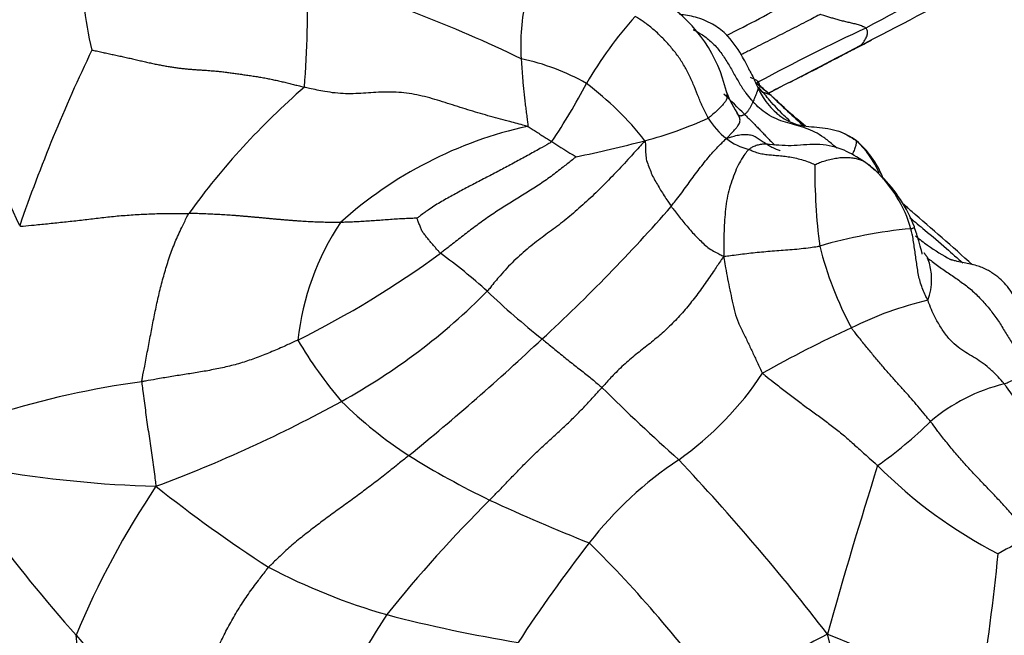
# Model space of a CAD drawing. Units: millimetres. Extents: x 0 to 744, y 0 to 1164.
# Drawn here: x 214 to 230, y 369 to 379 of the extents above; entities that cross this region are included whole.
import ezdxf
from ezdxf import colors
from ezdxf.entities.mleader import LeaderData, LeaderLine
from ezdxf.math import Vec2, Vec3

# ---------------------------------------------------------------- set-up
doc = ezdxf.new("R2010")
doc.units = ezdxf.units.MM
doc.layers.add('DV6_Défaut', color=7, linetype='Continuous')
doc.layers.add('Défaut', color=7, linetype='Continuous')

# ---------------------------------------------------------------- blocks, each defined once
blk = doc.blocks.new('_DOT')
at = {"color": 0}
blk.add_line((0, 0), (-1, 0), dxfattribs=at)
at = {"color": 0, "const_width": 0.333}
blk.add_lwpolyline([(-0.1665, 0, 1), (0.1665, 0, 1)], format="xyb", close=True, dxfattribs=at)
blk = doc.blocks.new('SE5')
at = {"layer": 'DV6_Défaut', "color": 7, "linetype": 'Continuous'}
for centre, radius, start, end in [((220.482, 379.633), 5.912, 178.4666, 193.6241), ((302.856, 238.581), 158.966, 117.41021, 118.25199), ((202.297, 378.931), 16.026, 355.3281, 1.9282), ((211.814, 357.274), 23.128, 64.2108, 73.6789), ((179.877, 470.744), 103.983, 297.26823, 298.44494), ((225.068, 378.333), 3.2, 166.1674, 184.2064), ((222.899, 377.001), 2.453, 13.0509, 55.3188), ((212.592, 403.828), 28.346, 296.6162, 299.1092), ((229.006, 374.152), 7.003, 138.3657, 149.6756), ((194.73, 366.974), 20.574, 23.9323, 34.9136), ((240.039, 351.608), 29.724, 114.7163, 118.5685), ((-200.527, 1204.616), 930.587, 297.279219, 297.385295), ((203.197, 425.803), 53.353, 297.0296, 297.3425), ((239.183, 366.481), 27.128, 154.3136, 160.9862), ((221.078, 374.35), 3.833, 60.5612, 77.965), ((213.951, 382.397), 10.167, 326.0559, 332.4104), ((219.694, 373.375), 5.411, 38.3965, 52.8533), ((240.932, 345.286), 35.774, 114.9814, 115.0496), ((218.032, 367.737), 12.613, 50.6185, 52.0364), ((221.295, 372.208), 7.093, 48.8484, 50.5889), ((226.509, 368.159), 12.55, 131.0324, 144.0545), ((212.74, 364.431), 18.098, 44.7431, 46.2823), ((227.206, 378.279), 2.05, 200.6628, 213.2668), ((236.454, 388.126), 14.892, 225.5994, 228.5035), ((222.215, 383.232), 6.72, 284.8273, 294.3776), ((225.954, 377.667), 1.114, 209.9079, 233.498), ((223.47, 370.252), 6.885, 102.4943, 131.9286), ((226.665, 375.622), 1.363, 54.8579, 68.8652), ((231.883, 391.501), 17.57, 237.276, 238.83), ((217.669, 400.918), 24.981, 281.8283, 284.5269), ((225.867, 377.482), 0.914, 230.9832, 257.096), ((226.369, 375.571), 1.588, 23.0938, 47.2692), ((226.461, 375.559), 1.537, 21.899, 49.9852), ((236.359, 376.237), 9.599, 179.4041, 187.5215), ((225.055, 373.089), 4.155, 49.1497, 52.4869), ((226.326, 374.694), 2.112, 47.1554, 50.9), ((226.326, 374.694), 2.112, 15.84, 47.1554), ((226.201, 374.459), 2.37, 46.8006, 48.4472), ((227.688, 376.063), 0.212, 20.1762, 39.2939), ((226.201, 374.459), 2.37, 20.8501, 45.5029), ((227.688, 376.063), 0.212, 8.7757, 20.1762), ((202.911, 394.4), 28.504, 312.6528, 318.8469), ((33.261, 151.655), 296.986, 48.6711, 48.93231), ((222.563, 372.933), 4.428, 146.5363, 173.7053), ((229.091, 367.311), 7.993, 95.2635, 106.3449), ((210.847, 388.102), 16.405, 296.4795, 306.1889), ((215.081, 367.335), 9.294, 47.8909, 54.0782), ((232.744, 376.479), 6.089, 194.2475, 208.0178), ((227.716, 374.427), 0.987, 339.3624, 21.12), ((213.733, 381.736), 10.667, 298.8997, 315.2849), ((230.08, 383.364), 12.66, 226.1728, 231.6434), ((229.936, 368.507), 5.721, 103.1031, 116.6752), ((235.301, 356.255), 19.091, 114.5538, 119.5308), ((224.345, 377.046), 7.169, 210.4023, 220.4291), ((194.259, 403.142), 40.798, 309.1327, 313.27), ((221.347, 375.874), 5.45, 305.2915, 326.4872), ((217.538, 358.121), 14.735, 97.6928, 107.3368), ((246.994, 396.594), 33.757, 225.2304, 228.2061), ((230.605, 369.805), 2.964, 103.529, 130.3952), ((207.644, 392.873), 23.36, 290.439, 298.7712), ((224.056, 377.676), 7.388, 225.6039, 236.7661), ((223.788, 377.043), 6.984, 305.0996, 314.5073), ((227.753, 383.958), 14.673, 238.138, 244.1316), ((227.959, 366.209), 6.261, 123.5743, 142.2492), ((196.381, 344.953), 38.617, 37.6173, 43.2762), ((216.34, 390.118), 19.141, 260.1599, 268.3889), ((314.182, 344.096), 90.569, 162.5009, 164.35215), ((233.466, 376.964), 7.988, 224.8646, 242.7533), ((227.431, 363.169), 14.011, 146.098, 157.6159), ((230.54, 389.511), 23.674, 231.4979, 237.0831), ((237.96, 354.116), 23.51, 134.9474, 141.1946), ((234.141, 398.188), 30.267, 245.0038, 248.4194), ((233.301, 385.264), 25.205, 216.3554, 221.6771), ((239.428, 352.36), 19.971, 117.0278, 118.7918), ((241.989, 355.25), 24.064, 142.0689, 146.9146), ((208.216, 355.123), 21.01, 35.9882, 45.2455), ((186.903, 374.216), 43.127, 351.1145, 354.2065), ((222.435, 378.661), 10.202, 242.1891, 254.0948), ((234.313, 359.354), 17.478, 147.0939, 155.6453), ((225.591, 391.554), 23.472, 255.311, 260.7712), ((219.272, 372.369), 6.159, 218.859, 240.0781), ((199.67, 367.396), 14.847, 357.5063, 4.282), ((234.602, 353.862), 16.53, 117.4989, 124.5995), ((245.382, 412.957), 48.096, 247.4914, 250.7332), ((203.574, 362.362), 24.194, 7.1322, 14.7567)]:
    blk.add_arc(centre, radius, start, end, dxfattribs=at)
for points, knots in [([(211.601, 378.749), (211.638, 378.756), (211.732, 378.785), (211.921, 378.844), (212.185, 378.922), (212.477, 379.004), (212.77, 379.088), (213.061, 379.176), (213.35, 379.264), (213.628, 379.359), (213.876, 379.465), (214.096, 379.582), (214.298, 379.688), (214.464, 379.755), (214.549, 379.787), (214.572, 379.791)], [0, 0, 0, 0, 0.022727, 0.090909, 0.181818, 0.272727, 0.363636, 0.454545, 0.545455, 0.636364, 0.727273, 0.818182, 0.909091, 0.977273, 1, 1, 1, 1]), ([(224.989, 377.111), (224.983, 377.122), (224.952, 377.179), (224.893, 377.294), (224.828, 377.456), (224.759, 377.632), (224.682, 377.806), (224.593, 377.978), (224.488, 378.143), (224.365, 378.297), (224.231, 378.442), (224.089, 378.58), (223.948, 378.691), (223.84, 378.762), (223.786, 378.796), (223.772, 378.805)], [0, 0, 0, 0, 0.022727, 0.090909, 0.181818, 0.272727, 0.363636, 0.454545, 0.545455, 0.636364, 0.727273, 0.818182, 0.909091, 0.977273, 1, 1, 1, 1]), ([(225.679, 377.895), (225.632, 377.993), (225.527, 378.197), (225.329, 378.488), (225.053, 378.691), (224.788, 378.797), (224.601, 378.826), (224.512, 378.836)], [0, 0, 0, 0, 0.189098, 0.468184, 0.639607, 0.831184, 1, 1, 1, 1]), ([(226.85, 378.836), (226.836, 378.83), (226.784, 378.802), (226.679, 378.747), (226.534, 378.673), (226.375, 378.592), (226.215, 378.51), (226.054, 378.429), (225.893, 378.347), (225.73, 378.265), (225.612, 378.204), (225.548, 378.171), (225.539, 378.167)], [0, 0, 0, 0, 0.030589, 0.122355, 0.244711, 0.367066, 0.489421, 0.611776, 0.734132, 0.856487, 0.978842, 1, 1, 1, 1]), ([(227.61, 378.609), (227.606, 378.612), (227.586, 378.622), (227.546, 378.64), (227.487, 378.664), (227.411, 378.682), (227.334, 378.7), (227.259, 378.718), (227.183, 378.735), (227.111, 378.756), (227.041, 378.777), (226.974, 378.797), (226.916, 378.817), (226.875, 378.829), (226.854, 378.835), (226.85, 378.836)], [0, 0, 0, 0, 0.022727, 0.090909, 0.181818, 0.272727, 0.363636, 0.454545, 0.545455, 0.636364, 0.727273, 0.818182, 0.909091, 0.977273, 1, 1, 1, 1]), ([(224.738, 378.58), (224.739, 378.58), (224.799, 378.551), (224.916, 378.487), (225.069, 378.357), (225.201, 378.203), (225.31, 378.035), (225.409, 377.859), (225.507, 377.686), (225.603, 377.537), (225.683, 377.44), (225.724, 377.393), (225.734, 377.382)], [0, 0, 0, 0, 0.001072, 0.125938, 0.250804, 0.37567, 0.500536, 0.625402, 0.750268, 0.875134, 0.968784, 1, 1, 1, 1]), ([(227.517, 378.317), (227.519, 378.318), (227.532, 378.329), (227.554, 378.353), (227.582, 378.391), (227.604, 378.428), (227.623, 378.466), (227.635, 378.5), (227.638, 378.531), (227.638, 378.561), (227.625, 378.583), (227.617, 378.599), (227.612, 378.608), (227.61, 378.609)], [0, 0, 0, 0, 0.015222, 0.124642, 0.234062, 0.343482, 0.452901, 0.562321, 0.671741, 0.781161, 0.89058, 0.972645, 1, 1, 1, 1]), ([(226.286, 377.68), (226.342, 377.708), (226.453, 377.764), (226.62, 377.848), (226.787, 377.932), (226.952, 378.018), (227.115, 378.106), (227.265, 378.184), (227.375, 378.241), (227.43, 378.27), (227.443, 378.277)], [0, 0, 0, 0, 0.142485, 0.285404, 0.428323, 0.571242, 0.714162, 0.857081, 0.96427, 1, 1, 1, 1]), ([(221.877, 378.099), (221.877, 378.09), (221.879, 378.057), (221.883, 377.989), (221.89, 377.896), (221.898, 377.794), (221.906, 377.692), (221.916, 377.59), (221.927, 377.487), (221.939, 377.384), (221.951, 377.281), (221.964, 377.178), (221.977, 377.084), (221.985, 377.015), (221.99, 376.981), (221.98, 376.974)], [0, 0, 0, 0, 0.022727, 0.090909, 0.181818, 0.272727, 0.363636, 0.454545, 0.545455, 0.636364, 0.727273, 0.818182, 0.909091, 0.977273, 1, 1, 1, 1]), ([(225.679, 377.895), (225.702, 377.854), (225.744, 377.77), (225.788, 377.671), (225.813, 377.615), (225.82, 377.601)], [0, 0, 0, 0, 0.432508, 0.858127, 1, 1, 1, 1]), ([(225.824, 377.713), (225.821, 377.717), (225.804, 377.728), (225.769, 377.75), (225.729, 377.771), (225.7, 377.783), (225.693, 377.786)], [0, 0, 0, 0, 0.107034, 0.428138, 0.856276, 1, 1, 1, 1]), ([(225.842, 377.651), (225.842, 377.653), (225.841, 377.665), (225.835, 377.683), (225.829, 377.702), (225.826, 377.711), (225.824, 377.713)], [0, 0, 0, 0, 0.0730594, 0.5365297, 0.8841324, 1, 1, 1, 1]), ([(221.98, 376.974), (221.962, 376.98), (221.848, 377.011), (221.633, 377.069), (221.324, 377.15), (220.988, 377.248), (220.652, 377.357), (220.315, 377.464), (219.97, 377.534), (219.626, 377.552), (219.294, 377.527), (218.96, 377.507), (218.637, 377.544), (218.409, 377.593), (218.297, 377.619), (218.27, 377.626)], [0, 0, 0, 0, 0.022727, 0.090909, 0.181818, 0.272727, 0.363636, 0.454545, 0.545455, 0.636364, 0.727273, 0.818182, 0.909091, 0.977273, 1, 1, 1, 1]), ([(225.288, 377.555), (225.29, 377.549), (225.296, 377.528), (225.299, 377.489), (225.299, 377.437), (225.275, 377.386), (225.236, 377.342), (225.191, 377.292), (225.137, 377.238), (225.073, 377.182), (225.022, 377.138), (224.996, 377.116), (224.989, 377.111)], [0, 0, 0, 0, 0.052292, 0.170756, 0.289219, 0.407683, 0.526146, 0.64461, 0.763073, 0.881537, 0.970384, 1, 1, 1, 1]), ([(225.82, 377.601), (225.819, 377.601), (225.818, 377.598), (225.816, 377.59), (225.811, 377.579), (225.806, 377.568), (225.799, 377.552), (225.791, 377.529), (225.784, 377.508), (225.774, 377.485), (225.762, 377.458), (225.751, 377.431), (225.744, 377.409), (225.738, 377.392), (225.735, 377.384), (225.734, 377.382)], [0, 0, 0, 0, 0.022727, 0.090909, 0.181818, 0.272727, 0.363636, 0.454545, 0.545455, 0.636364, 0.727273, 0.818182, 0.909091, 0.977273, 1, 1, 1, 1]), ([(225.82, 377.601), (225.82, 377.602), (225.823, 377.6), (225.828, 377.598), (225.835, 377.594), (225.842, 377.59), (225.847, 377.584), (225.853, 377.578), (225.86, 377.571), (225.865, 377.563), (225.873, 377.558), (225.88, 377.55), (225.887, 377.545), (225.894, 377.542), (225.898, 377.541), (225.898, 377.54)], [0, 0, 0, 0, 0.022727, 0.090909, 0.181818, 0.272727, 0.363636, 0.454545, 0.545455, 0.636364, 0.727273, 0.818182, 0.909091, 0.977273, 1, 1, 1, 1]), ([(225.82, 377.601), (225.826, 377.588), (225.851, 377.539), (225.905, 377.441), (225.998, 377.319), (226.092, 377.221), (226.154, 377.17), (226.174, 377.154)], [0, 0, 0, 0, 0.072472, 0.289889, 0.579777, 0.869666, 1, 1, 1, 1]), ([(225.898, 377.54), (225.889, 377.551), (225.863, 377.58), (225.838, 377.609), (225.821, 377.628)], [0, 0, 0, 0, 0.370337, 1, 1, 1, 1]), ([(226.035, 377.486), (226.03, 377.491), (226.026, 377.493), (226.018, 377.497), (226.007, 377.502), (225.994, 377.508), (225.982, 377.512), (225.969, 377.516), (225.956, 377.52), (225.944, 377.524), (225.931, 377.527), (225.92, 377.531), (225.909, 377.534), (225.903, 377.538), (225.899, 377.54), (225.898, 377.54)], [0, 0, 0, 0, 0.022727, 0.090909, 0.181818, 0.272727, 0.363636, 0.454545, 0.545455, 0.636364, 0.727273, 0.818182, 0.909091, 0.977273, 1, 1, 1, 1]), ([(226.347, 377.063), (226.313, 377.093), (226.239, 377.161), (226.127, 377.275), (226.022, 377.394), (225.946, 377.484), (225.908, 377.529), (225.898, 377.54)], [0, 0, 0, 0, 0.213027, 0.475351, 0.737676, 0.934419, 1, 1, 1, 1]), ([(225.988, 377.528), (226.032, 377.551), (226.1, 377.586), (226.169, 377.621), (226.194, 377.634)], [0, 0, 0, 0, 0.640981, 1, 1, 1, 1]), ([(226.035, 377.486), (226.043, 377.479), (226.091, 377.436), (226.179, 377.356), (226.252, 377.282), (226.29, 377.244)], [0, 0, 0, 0, 0.135356, 0.541422, 1, 1, 1, 1]), ([(225.594, 377.171), (225.595, 377.172), (225.6, 377.176), (225.609, 377.185), (225.621, 377.198), (225.637, 377.214), (225.651, 377.231), (225.662, 377.25), (225.676, 377.27), (225.69, 377.292), (225.701, 377.314), (225.712, 377.336), (225.721, 377.355), (225.729, 377.371), (225.733, 377.38), (225.734, 377.382)], [0, 0, 0, 0, 0.022727, 0.090909, 0.181818, 0.272727, 0.363636, 0.454545, 0.545455, 0.636364, 0.727273, 0.818182, 0.909091, 0.977273, 1, 1, 1, 1]), ([(227.125, 376.611), (227.102, 376.632), (227.03, 376.696), (226.908, 376.792), (226.762, 376.883), (226.614, 376.942), (226.463, 376.989), (226.311, 377.03), (226.158, 377.079), (226.006, 377.15), (225.875, 377.243), (225.787, 377.327), (225.745, 377.37), (225.734, 377.382)], [0, 0, 0, 0, 0.0517792, 0.1571371, 0.2624949, 0.3678528, 0.4732107, 0.5785685, 0.6839264, 0.7892843, 0.8946421, 0.9736605, 1, 1, 1, 1]), ([(225.292, 376.771), (225.297, 376.779), (225.316, 376.8), (225.354, 376.841), (225.404, 376.89), (225.449, 376.937), (225.482, 376.984), (225.503, 377.013), (225.514, 377.043), (225.517, 377.079), (225.513, 377.106), (225.499, 377.142), (225.48, 377.176), (225.465, 377.198), (225.457, 377.21), (225.456, 377.211)], [0, 0, 0, 0, 0.022727, 0.090909, 0.181818, 0.272727, 0.363636, 0.454545, 0.545455, 0.636364, 0.727273, 0.818182, 0.909091, 0.977273, 1, 1, 1, 1]), ([(225.594, 377.171), (225.592, 377.17), (225.586, 377.167), (225.574, 377.161), (225.56, 377.155), (225.545, 377.149), (225.529, 377.145), (225.517, 377.148), (225.505, 377.151), (225.495, 377.155), (225.488, 377.163), (225.483, 377.169), (225.482, 377.17)], [0, 0, 0, 0, 0.030426, 0.121703, 0.243406, 0.365109, 0.486812, 0.608516, 0.730219, 0.851922, 0.973625, 1, 1, 1, 1]), ([(225.594, 377.171), (225.6, 377.165), (225.622, 377.142), (225.666, 377.097), (225.728, 377.035), (225.793, 376.973), (225.847, 376.917), (225.902, 376.858), (225.953, 376.804), (226.001, 376.752), (226.049, 376.706), (226.078, 376.677), (226.092, 376.663)], [0, 0, 0, 0, 0.028156, 0.112622, 0.225244, 0.337866, 0.450488, 0.56311, 0.675732, 0.788355, 0.900977, 1, 1, 1, 1]), ([(226.174, 377.154), (226.198, 377.136), (226.269, 377.086), (226.401, 377.02), (226.571, 376.979), (226.747, 376.965), (226.932, 376.948), (227.12, 376.912), (227.278, 376.847), (227.384, 376.78), (227.436, 376.746), (227.447, 376.738)], [0, 0, 0, 0, 0.072897, 0.20534, 0.337783, 0.470227, 0.60267, 0.735113, 0.867557, 0.966889, 1, 1, 1, 1]), ([(221.98, 376.974), (221.992, 376.971), (222.004, 376.963), (222.027, 376.948), (222.06, 376.927), (222.096, 376.904), (222.132, 376.881), (222.168, 376.858), (222.204, 376.835), (222.239, 376.812), (222.275, 376.789), (222.312, 376.766), (222.345, 376.745), (222.37, 376.729), (222.382, 376.722), (222.385, 376.72)], [0, 0, 0, 0, 0.022727, 0.090909, 0.181818, 0.272727, 0.363636, 0.454545, 0.545455, 0.636364, 0.727273, 0.818182, 0.909091, 0.977273, 1, 1, 1, 1]), ([(225.292, 376.771), (225.302, 376.775), (225.337, 376.787), (225.404, 376.81), (225.492, 376.832), (225.585, 376.842), (225.674, 376.839), (225.75, 376.814), (225.818, 376.773), (225.886, 376.729), (225.955, 376.684), (226.026, 376.64), (226.096, 376.603), (226.151, 376.58), (226.179, 376.57), (226.186, 376.567)], [0, 0, 0, 0, 0.022727, 0.090909, 0.181818, 0.272727, 0.363636, 0.454545, 0.545455, 0.636364, 0.727273, 0.818182, 0.909091, 0.977273, 1, 1, 1, 1]), ([(222.385, 376.72), (222.372, 376.709), (222.305, 376.67), (222.171, 376.593), (221.982, 376.488), (221.774, 376.375), (221.564, 376.264), (221.355, 376.153), (221.145, 376.044), (220.937, 375.936), (220.731, 375.822), (220.525, 375.709), (220.343, 375.593), (220.216, 375.5), (220.153, 375.453), (220.142, 375.446)], [0, 0, 0, 0, 0.022727, 0.090909, 0.181818, 0.272727, 0.363636, 0.454545, 0.545455, 0.636364, 0.727273, 0.818182, 0.909091, 0.977273, 1, 1, 1, 1]), ([(223.935, 376.736), (223.918, 376.714), (223.842, 376.63), (223.69, 376.463), (223.478, 376.232), (223.24, 375.986), (222.993, 375.749), (222.744, 375.526), (222.5, 375.328), (222.256, 375.151), (222.005, 374.962), (221.754, 374.74), (221.539, 374.51), (221.399, 374.338), (221.331, 374.251), (221.313, 374.231)], [0, 0, 0, 0, 0.022727, 0.090909, 0.181818, 0.272727, 0.363636, 0.454545, 0.545455, 0.636364, 0.727273, 0.818182, 0.909091, 0.977273, 1, 1, 1, 1]), ([(223.935, 376.736), (223.94, 376.725), (223.942, 376.688), (223.945, 376.615), (223.946, 376.512), (223.958, 376.402), (224.001, 376.3), (224.039, 376.196), (224.086, 376.098), (224.142, 376.005), (224.195, 375.911), (224.254, 375.82), (224.309, 375.739), (224.348, 375.679), (224.368, 375.65), (224.373, 375.643)], [0, 0, 0, 0, 0.022727, 0.090909, 0.181818, 0.272727, 0.363636, 0.454545, 0.545455, 0.636364, 0.727273, 0.818182, 0.909091, 0.977273, 1, 1, 1, 1]), ([(224.373, 375.643), (224.381, 375.653), (224.41, 375.691), (224.467, 375.767), (224.547, 375.87), (224.631, 375.985), (224.714, 376.099), (224.797, 376.211), (224.88, 376.32), (224.963, 376.424), (225.046, 376.525), (225.128, 376.614), (225.205, 376.692), (225.258, 376.741), (225.284, 376.765), (225.292, 376.771)], [0, 0, 0, 0, 0.022727, 0.090909, 0.181818, 0.272727, 0.363636, 0.454545, 0.545455, 0.636364, 0.727273, 0.818182, 0.909091, 0.977273, 1, 1, 1, 1]), ([(226.005, 376.67), (226.005, 376.671), (225.982, 376.675), (225.939, 376.682), (225.871, 376.676), (225.801, 376.66), (225.736, 376.637), (225.691, 376.609), (225.668, 376.595), (225.663, 376.59)], [0, 0, 0, 0, 0.004879, 0.203903, 0.402927, 0.601952, 0.800976, 0.950244, 1, 1, 1, 1]), ([(227.586, 376.385), (227.465, 376.463), (227.247, 376.596), (226.832, 376.703), (226.398, 376.634), (226.153, 376.66), (226.005, 376.67)], [0, 0, 0, 0, 0.221028, 0.463752, 0.725969, 1, 1, 1, 1]), ([(227.447, 376.738), (227.447, 376.737), (227.448, 376.732), (227.448, 376.72), (227.448, 376.703), (227.448, 376.683), (227.442, 376.657), (227.432, 376.626), (227.42, 376.593), (227.405, 376.556), (227.392, 376.525), (227.384, 376.506), (227.381, 376.5)], [0, 0, 0, 0, 0.0295846, 0.1183384, 0.2366767, 0.3550151, 0.4733534, 0.5916918, 0.7100301, 0.8283685, 0.9467068, 1, 1, 1, 1]), ([(225.663, 376.59), (225.655, 376.583), (225.628, 376.551), (225.573, 376.483), (225.504, 376.367), (225.437, 376.224), (225.379, 376.07), (225.326, 375.904), (225.289, 375.732), (225.271, 375.554), (225.256, 375.372), (225.249, 375.187), (225.245, 375.016), (225.245, 374.891), (225.245, 374.829), (225.242, 374.809)], [0, 0, 0, 0, 0.022727, 0.090909, 0.181818, 0.272727, 0.363636, 0.454545, 0.545455, 0.636364, 0.727273, 0.818182, 0.909091, 0.977273, 1, 1, 1, 1]), ([(225.663, 376.59), (225.669, 376.588), (225.698, 376.576), (225.754, 376.553), (225.83, 376.526), (225.922, 376.51), (226.016, 376.5), (226.113, 376.491), (226.215, 376.484), (226.319, 376.47), (226.426, 376.45), (226.536, 376.423), (226.64, 376.39), (226.717, 376.357), (226.755, 376.339), (226.76, 376.337)], [0, 0, 0, 0, 0.022727, 0.090909, 0.181818, 0.272727, 0.363636, 0.454545, 0.545455, 0.636364, 0.727273, 0.818182, 0.909091, 0.977273, 1, 1, 1, 1]), ([(222.789, 376.467), (222.778, 376.459), (222.713, 376.406), (222.583, 376.301), (222.399, 376.159), (222.192, 376.013), (221.98, 375.876), (221.766, 375.745), (221.552, 375.614), (221.341, 375.474), (221.136, 375.326), (220.934, 375.173), (220.751, 375.029), (220.618, 374.926), (220.55, 374.875), (220.534, 374.862)], [0, 0, 0, 0, 0.022727, 0.090909, 0.181818, 0.272727, 0.363636, 0.454545, 0.545455, 0.636364, 0.727273, 0.818182, 0.909091, 0.977273, 1, 1, 1, 1]), ([(226.76, 376.337), (226.764, 376.339), (226.798, 376.354), (226.867, 376.382), (226.96, 376.411), (227.06, 376.434), (227.154, 376.452), (227.246, 376.459), (227.331, 376.457), (227.41, 376.447), (227.485, 376.429), (227.549, 376.406), (227.585, 376.386), (227.602, 376.375)], [0, 0, 0, 0, 0.025217, 0.100869, 0.201738, 0.302607, 0.403475, 0.504344, 0.605213, 0.706082, 0.806951, 0.90782, 1, 1, 1, 1]), ([(227.602, 376.375), (227.603, 376.374), (227.618, 376.364), (227.637, 376.349), (227.654, 376.336), (227.658, 376.333)], [0, 0, 0, 0, 0.079305, 0.769826, 1, 1, 1, 1]), ([(228.236, 375.674), (228.238, 375.672), (228.288, 375.632), (228.343, 375.584), (228.395, 375.537), (228.402, 375.529)], [0, 0, 0, 0, 0.034546, 0.857618, 1, 1, 1, 1]), ([(213.535, 375.32), (213.549, 375.309), (213.632, 375.317), (213.797, 375.334), (214.027, 375.357), (214.279, 375.384), (214.53, 375.411), (214.778, 375.441), (215.029, 375.471), (215.289, 375.494), (215.553, 375.511), (215.818, 375.523), (216.061, 375.525), (216.238, 375.526), (216.326, 375.526), (216.349, 375.526)], [0, 0, 0, 0, 0.022727, 0.090909, 0.181818, 0.272727, 0.363636, 0.454545, 0.545455, 0.636364, 0.727273, 0.818182, 0.909091, 0.977273, 1, 1, 1, 1]), ([(215.566, 372.724), (215.567, 372.745), (215.585, 372.832), (215.619, 373.007), (215.664, 373.247), (215.714, 373.509), (215.764, 373.77), (215.817, 374.031), (215.878, 374.29), (215.948, 374.548), (216.025, 374.803), (216.119, 375.051), (216.221, 375.271), (216.298, 375.429), (216.337, 375.507), (216.349, 375.526)], [0, 0, 0, 0, 0.022727, 0.090909, 0.181818, 0.272727, 0.363636, 0.454545, 0.545455, 0.636364, 0.727273, 0.818182, 0.909091, 0.977273, 1, 1, 1, 1]), ([(224.373, 375.643), (224.378, 375.635), (224.402, 375.605), (224.448, 375.545), (224.511, 375.462), (224.581, 375.374), (224.655, 375.289), (224.727, 375.204), (224.803, 375.123), (224.882, 375.048), (224.96, 374.969), (225.05, 374.911), (225.137, 374.867), (225.2, 374.832), (225.231, 374.816), (225.242, 374.809)], [0, 0, 0, 0, 0.022727, 0.090909, 0.181818, 0.272727, 0.363636, 0.454545, 0.545455, 0.636364, 0.727273, 0.818182, 0.909091, 0.977273, 1, 1, 1, 1]), ([(220.142, 375.446), (220.138, 375.446), (220.098, 375.444), (220.019, 375.44), (219.91, 375.436), (219.791, 375.43), (219.672, 375.421), (219.553, 375.411), (219.437, 375.403), (219.323, 375.396), (219.209, 375.388), (219.097, 375.382), (218.993, 375.379), (218.918, 375.376), (218.88, 375.375), (218.869, 375.374)], [0, 0, 0, 0, 0.022727, 0.090909, 0.181818, 0.272727, 0.363636, 0.454545, 0.545455, 0.636364, 0.727273, 0.818182, 0.909091, 0.977273, 1, 1, 1, 1]), ([(220.534, 374.862), (220.53, 374.866), (220.515, 374.881), (220.487, 374.913), (220.449, 374.957), (220.406, 375.006), (220.364, 375.055), (220.324, 375.106), (220.283, 375.158), (220.241, 375.208), (220.211, 375.266), (220.189, 375.327), (220.166, 375.383), (220.15, 375.424), (220.142, 375.444), (220.142, 375.446)], [0, 0, 0, 0, 0.022727, 0.090909, 0.181818, 0.272727, 0.363636, 0.454545, 0.545455, 0.636364, 0.727273, 0.818182, 0.909091, 0.977273, 1, 1, 1, 1]), ([(228.342, 375.458), (228.421, 375.385), (228.629, 375.217), (228.925, 374.967), (229.131, 374.78), (229.224, 374.7)], [0, 0, 0, 0, 0.27849, 0.682557, 1, 1, 1, 1]), ([(228.358, 375.27), (228.361, 375.271), (228.372, 375.274), (228.391, 375.281), (228.408, 375.287), (228.416, 375.296), (228.416, 375.3), (228.416, 375.302)], [0, 0, 0, 0, 0.0724722, 0.2898888, 0.5797775, 0.8696663, 1, 1, 1, 1]), ([(228.64, 374.079), (228.636, 374.088), (228.619, 374.122), (228.586, 374.189), (228.546, 374.284), (228.51, 374.39), (228.485, 374.499), (228.466, 374.608), (228.45, 374.718), (228.435, 374.829), (228.418, 374.939), (228.403, 375.05), (228.386, 375.152), (228.369, 375.225), (228.36, 375.261), (228.358, 375.27)], [0, 0, 0, 0, 0.022727, 0.090909, 0.181818, 0.272727, 0.363636, 0.454545, 0.545455, 0.636364, 0.727273, 0.818182, 0.909091, 0.977273, 1, 1, 1, 1]), ([(228.546, 374.848), (228.548, 374.848), (228.549, 374.852), (228.528, 374.919), (228.483, 375.09), (228.444, 375.215), (228.416, 375.302)], [0, 0, 0, 0, 0.193025, 0.334063, 0.624617, 1, 1, 1, 1]), ([(228.436, 375.15), (228.502, 375.095), (228.685, 374.952), (228.888, 374.832), (229.017, 374.756)], [0, 0, 0, 0, 0.359162, 1, 1, 1, 1]), ([(225.242, 374.809), (225.257, 374.812), (225.303, 374.818), (225.396, 374.83), (225.523, 374.847), (225.663, 374.863), (225.803, 374.878), (225.945, 374.892), (226.089, 374.903), (226.235, 374.915), (226.384, 374.926), (226.535, 374.939), (226.675, 374.958), (226.778, 374.972), (226.829, 374.978), (226.842, 374.981)], [0, 0, 0, 0, 0.022727, 0.090909, 0.181818, 0.272727, 0.363636, 0.454545, 0.545455, 0.636364, 0.727273, 0.818182, 0.909091, 0.977273, 1, 1, 1, 1]), ([(228.576, 374.87), (228.577, 374.869), (228.581, 374.863), (228.588, 374.854), (228.597, 374.843), (228.605, 374.831), (228.613, 374.819), (228.621, 374.807), (228.629, 374.795), (228.634, 374.787), (228.637, 374.782)], [0, 0, 0, 0, 0.055969, 0.190831, 0.325692, 0.460554, 0.595415, 0.730277, 0.865138, 1, 1, 1, 1]), ([(225.242, 374.809), (225.228, 374.788), (225.178, 374.713), (225.077, 374.564), (224.937, 374.358), (224.776, 374.138), (224.605, 373.922), (224.419, 373.718), (224.224, 373.531), (224.02, 373.362), (223.81, 373.199), (223.602, 373.024), (223.419, 372.85), (223.296, 372.713), (223.235, 372.645), (223.22, 372.628)], [0, 0, 0, 0, 0.022727, 0.090909, 0.181818, 0.272727, 0.363636, 0.454545, 0.545455, 0.636364, 0.727273, 0.818182, 0.909091, 0.977273, 1, 1, 1, 1]), ([(225.242, 374.809), (225.249, 374.788), (225.258, 374.727), (225.278, 374.604), (225.309, 374.435), (225.346, 374.251), (225.387, 374.067), (225.424, 373.882), (225.485, 373.705), (225.571, 373.538), (225.652, 373.368), (225.732, 373.199), (225.804, 373.044), (225.856, 372.932), (225.882, 372.877), (225.892, 372.865)], [0, 0, 0, 0, 0.022727, 0.090909, 0.181818, 0.272727, 0.363636, 0.454545, 0.545455, 0.636364, 0.727273, 0.818182, 0.909091, 0.977273, 1, 1, 1, 1]), ([(230.247, 373.668), (230.247, 373.668), (230.25, 373.67), (230.252, 373.685), (230.242, 373.731), (230.22, 373.804), (230.185, 373.905), (230.118, 374.07), (229.999, 374.283), (229.832, 374.451), (229.701, 374.543), (229.592, 374.607), (229.435, 374.666), (229.27, 374.697), (229.145, 374.723), (229.08, 374.739), (229.044, 374.75), (229.033, 374.751), (229.023, 374.754), (229.016, 374.757), (229.012, 374.759)], [0, 0, 0, 0, 0.003988, 0.062389, 0.116399, 0.168457, 0.222647, 0.282936, 0.406095, 0.529878, 0.564004, 0.603568, 0.704185, 0.836616, 0.914385, 0.956221, 0.977585, 0.987911, 0.993395, 1, 1, 1, 1]), ([(229.912, 372.687), (229.901, 372.699), (229.86, 372.749), (229.775, 372.845), (229.657, 372.954), (229.528, 373.053), (229.399, 373.135), (229.27, 373.21), (229.141, 373.297), (229.016, 373.408), (228.902, 373.552), (228.801, 373.717), (228.719, 373.878), (228.669, 374), (228.646, 374.064), (228.64, 374.079)], [0, 0, 0, 0, 0.022727, 0.090909, 0.181818, 0.272727, 0.363636, 0.454545, 0.545455, 0.636364, 0.727273, 0.818182, 0.909091, 0.977273, 1, 1, 1, 1]), ([(228.684, 372.062), (228.675, 372.074), (228.639, 372.117), (228.567, 372.203), (228.474, 372.316), (228.371, 372.438), (228.261, 372.562), (228.14, 372.695), (228.013, 372.836), (227.884, 372.985), (227.754, 373.139), (227.625, 373.296), (227.507, 373.442), (227.421, 373.55), (227.378, 373.605), (227.368, 373.619)], [0, 0, 0, 0, 0.022727, 0.090909, 0.181818, 0.272727, 0.363636, 0.454545, 0.545455, 0.636364, 0.727273, 0.818182, 0.909091, 0.977273, 1, 1, 1, 1]), ([(218.162, 373.418), (218.143, 373.409), (218.066, 373.373), (217.914, 373.303), (217.702, 373.211), (217.471, 373.12), (217.238, 373.04), (216.997, 372.975), (216.754, 372.924), (216.515, 372.881), (216.276, 372.844), (216.038, 372.807), (215.823, 372.77), (215.665, 372.741), (215.586, 372.727), (215.566, 372.724)], [0, 0, 0, 0, 0.022727, 0.090909, 0.181818, 0.272727, 0.363636, 0.454545, 0.545455, 0.636364, 0.727273, 0.818182, 0.909091, 0.977273, 1, 1, 1, 1]), ([(222.224, 373.436), (222.231, 373.43), (222.263, 373.404), (222.326, 373.353), (222.413, 373.281), (222.508, 373.203), (222.603, 373.126), (222.699, 373.05), (222.793, 372.976), (222.884, 372.904), (222.973, 372.834), (223.058, 372.765), (223.133, 372.702), (223.187, 372.656), (223.214, 372.633), (223.22, 372.628)], [0, 0, 0, 0, 0.022727, 0.090909, 0.181818, 0.272727, 0.363636, 0.454545, 0.545455, 0.636364, 0.727273, 0.818182, 0.909091, 0.977273, 1, 1, 1, 1]), ([(225.892, 372.865), (225.904, 372.851), (225.964, 372.804), (226.083, 372.711), (226.246, 372.584), (226.421, 372.449), (226.596, 372.319), (226.771, 372.191), (226.946, 372.065), (227.123, 371.932), (227.296, 371.786), (227.465, 371.633), (227.62, 371.493), (227.734, 371.392), (227.79, 371.342), (227.804, 371.329)], [0, 0, 0, 0, 0.022727, 0.090909, 0.181818, 0.272727, 0.363636, 0.454545, 0.545455, 0.636364, 0.727273, 0.818182, 0.909091, 0.977273, 1, 1, 1, 1]), ([(229.912, 372.687), (229.932, 372.695), (230.022, 372.739), (230.199, 372.817), (230.421, 372.863), (230.619, 372.831), (230.725, 372.763), (230.773, 372.717), (230.778, 372.712)], [0, 0, 0, 0, 0.060606, 0.242424, 0.484848, 0.727273, 0.969697, 1, 1, 1, 1]), ([(215.566, 372.724), (215.565, 372.71), (215.571, 372.658), (215.585, 372.553), (215.604, 372.408), (215.625, 372.251), (215.647, 372.093), (215.669, 371.935), (215.693, 371.778), (215.716, 371.62), (215.738, 371.462), (215.76, 371.304), (215.779, 371.16), (215.792, 371.054), (215.799, 371.002), (215.802, 370.984)], [0, 0, 0, 0, 0.022727, 0.090909, 0.181818, 0.272727, 0.363636, 0.454545, 0.545455, 0.636364, 0.727273, 0.818182, 0.909091, 0.977273, 1, 1, 1, 1]), ([(221.351, 370.756), (221.365, 370.77), (221.422, 370.827), (221.534, 370.942), (221.687, 371.101), (221.854, 371.275), (222.023, 371.446), (222.197, 371.613), (222.374, 371.777), (222.551, 371.939), (222.728, 372.104), (222.897, 372.275), (223.046, 372.436), (223.153, 372.554), (223.207, 372.613), (223.22, 372.628)], [0, 0, 0, 0, 0.022727, 0.090909, 0.181818, 0.272727, 0.363636, 0.454545, 0.545455, 0.636364, 0.727273, 0.818182, 0.909091, 0.977273, 1, 1, 1, 1]), ([(230.919, 370.409), (230.908, 370.423), (230.878, 370.491), (230.818, 370.628), (230.735, 370.825), (230.654, 371.046), (230.584, 371.267), (230.519, 371.487), (230.446, 371.707), (230.359, 371.925), (230.261, 372.14), (230.152, 372.343), (230.044, 372.512), (229.963, 372.621), (229.922, 372.674), (229.912, 372.687)], [0, 0, 0, 0, 0.022727, 0.090909, 0.181818, 0.272727, 0.363636, 0.454545, 0.545455, 0.636364, 0.727273, 0.818182, 0.909091, 0.977273, 1, 1, 1, 1]), ([(230.352, 370.15), (230.343, 370.167), (230.292, 370.226), (230.189, 370.346), (230.045, 370.511), (229.886, 370.687), (229.727, 370.858), (229.564, 371.026), (229.4, 371.198), (229.239, 371.375), (229.084, 371.553), (228.94, 371.729), (228.817, 371.885), (228.735, 371.995), (228.695, 372.049), (228.684, 372.062)], [0, 0, 0, 0, 0.022727, 0.090909, 0.181818, 0.272727, 0.363636, 0.454545, 0.545455, 0.636364, 0.727273, 0.818182, 0.909091, 0.977273, 1, 1, 1, 1]), ([(220.008, 371.496), (219.99, 371.482), (219.919, 371.425), (219.777, 371.311), (219.584, 371.154), (219.367, 370.988), (219.146, 370.825), (218.924, 370.665), (218.703, 370.505), (218.487, 370.341), (218.273, 370.177), (218.062, 370.008), (217.882, 369.838), (217.753, 369.715), (217.69, 369.654), (217.675, 369.637)], [0, 0, 0, 0, 0.022727, 0.090909, 0.181818, 0.272727, 0.363636, 0.454545, 0.545455, 0.636364, 0.727273, 0.818182, 0.909091, 0.977273, 1, 1, 1, 1]), ([(216.199, 367.031), (216.206, 367.049), (216.247, 367.13), (216.329, 367.294), (216.442, 367.518), (216.565, 367.761), (216.687, 368.004), (216.805, 368.244), (216.92, 368.482), (217.042, 368.719), (217.184, 368.958), (217.338, 369.194), (217.491, 369.398), (217.603, 369.546), (217.66, 369.62), (217.675, 369.637)], [0, 0, 0, 0, 0.022727, 0.090909, 0.181818, 0.272727, 0.363636, 0.454545, 0.545455, 0.636364, 0.727273, 0.818182, 0.909091, 0.977273, 1, 1, 1, 1])]:
    blk.add_open_spline(points, degree=3, knots=knots, dxfattribs=at)
for points in [[(214.736, 378.24), (214.751, 378.241), (214.812, 378.228), (214.9, 378.209), (214.986, 378.191), (215.071, 378.172), (215.157, 378.154), (215.242, 378.135), (215.329, 378.116), (215.414, 378.096), (215.5, 378.077), (215.585, 378.057), (215.668, 378.038), (215.751, 378.02), (215.831, 378.003), (215.909, 377.988), (215.985, 377.974), (216.059, 377.962), (216.13, 377.951), (216.2, 377.942), (216.269, 377.934), (216.339, 377.927), (216.409, 377.922), (216.481, 377.917), (216.553, 377.913), (216.626, 377.908), (216.7, 377.902), (216.776, 377.896), (216.853, 377.889), (216.932, 377.88), (217.013, 377.87), (217.095, 377.859), (217.18, 377.847), (217.265, 377.834), (217.352, 377.821), (217.439, 377.808), (217.526, 377.794), (217.612, 377.779), (217.697, 377.763), (217.78, 377.745), (217.863, 377.727), (217.944, 377.708), (218.026, 377.688), (218.107, 377.667), (218.188, 377.647), (218.242, 377.632), (218.27, 377.626)], [(226.605, 376.978), (226.501, 377.065), (226.394, 377.156), (226.279, 377.255)], [(228.379, 375.551), (228.324, 375.6), (228.276, 375.644), (228.226, 375.687)], [(218.869, 375.374), (218.852, 375.374), (218.815, 375.374), (218.758, 375.374), (218.702, 375.375), (218.646, 375.375), (218.589, 375.377), (218.532, 375.378), (218.475, 375.38), (218.418, 375.383), (218.36, 375.386), (218.303, 375.389), (218.245, 375.393), (218.188, 375.396), (218.13, 375.4), (218.072, 375.405), (218.015, 375.409), (217.957, 375.414), (217.9, 375.419), (217.842, 375.424), (217.784, 375.429), (217.727, 375.435), (217.669, 375.44), (217.611, 375.446), (217.554, 375.451), (217.496, 375.456), (217.438, 375.461), (217.381, 375.467), (217.323, 375.472), (217.266, 375.476), (217.208, 375.481), (217.151, 375.486), (217.093, 375.49), (217.036, 375.494), (216.978, 375.498), (216.921, 375.501), (216.863, 375.505), (216.806, 375.508), (216.748, 375.511), (216.691, 375.514), (216.634, 375.516), (216.576, 375.518), (216.519, 375.521), (216.462, 375.523), (216.405, 375.524), (216.368, 375.526), (216.349, 375.526)], [(228.637, 374.782), (228.657, 374.767), (228.713, 374.724), (228.804, 374.657), (228.891, 374.595), (228.976, 374.535), (229.065, 374.475), (229.153, 374.414), (229.239, 374.351), (229.323, 374.286), (229.404, 374.216), (229.481, 374.142), (229.555, 374.065), (229.625, 373.985), (229.691, 373.902), (229.755, 373.817), (229.815, 373.73), (229.872, 373.641), (229.928, 373.55), (229.982, 373.459), (230.038, 373.369), (230.096, 373.28), (230.159, 373.194), (230.227, 373.112), (230.301, 373.035), (230.381, 372.964), (230.466, 372.901), (230.556, 372.843), (230.65, 372.791), (230.745, 372.743), (230.842, 372.698), (230.939, 372.654), (231.037, 372.612), (231.135, 372.571), (231.231, 372.53), (231.327, 372.488), (231.421, 372.443), (231.513, 372.396), (231.603, 372.343), (231.689, 372.285), (231.77, 372.221), (231.846, 372.149), (231.916, 372.071), (231.98, 371.987), (232.04, 371.899), (232.079, 371.839), (232.098, 371.798)]]:
    blk.add_open_spline(points, degree=3, dxfattribs=at)

msp = doc.modelspace()

# ---------------------------------------------------------------- block references
at = {"layer": 'Défaut'}
msp.add_blockref('SE5', (0, 0), dxfattribs=at)

# ---------------------------------------------------------------- leaders
at = {"layer": 'Défaut', "color": 7, "linetype": 'Continuous'}
ml = msp.add_multileader_mtext('Standard', dxfattribs=at)
ml.set_content('{\\pxsm0.9;\\fSolid Edge ISO|b1||i0||c0|p34;\\W1.;05/04/2024\\P}', color=256)
ml.set_leader_properties()
ml.set_arrow_properties(name='DOT')
ml.build(insert=Vec2(0, 0))
ml.multileader.update_dxf_attribs({"leader_type": 0, "dogleg_length": 0, "arrow_head_size": 12})
ctx = ml.context
ctx.base_point, ctx.char_height, ctx.arrow_head_size = Vec3(656.602, 1157.093), 12, 12
notes = []
notes.append((ctx, [(0, (0, 0, 0), (0, 0), (1, 0), 1, [])]))
ctx.mtext.insert = Vec3(658.602, 1163.093)
for ctx, leaders in notes:
    for number, flags, end, landing, length, lines in leaders:
        leader = LeaderData()
        leader.index, (leader.has_last_leader_line, leader.has_dogleg_vector, leader.attachment_direction) = number, flags
        leader.last_leader_point, leader.dogleg_vector, leader.dogleg_length = Vec3(end), Vec3(landing), length
        for number, points, colour, breaks in lines:
            line = LeaderLine()
            line.index, line.vertices, line.color, line.breaks = number, Vec3.list(points), colors.encode_raw_color(colour), breaks
            leader.lines.append(line)
        ctx.leaders.append(leader)

doc.saveas('drawing.dxf')
